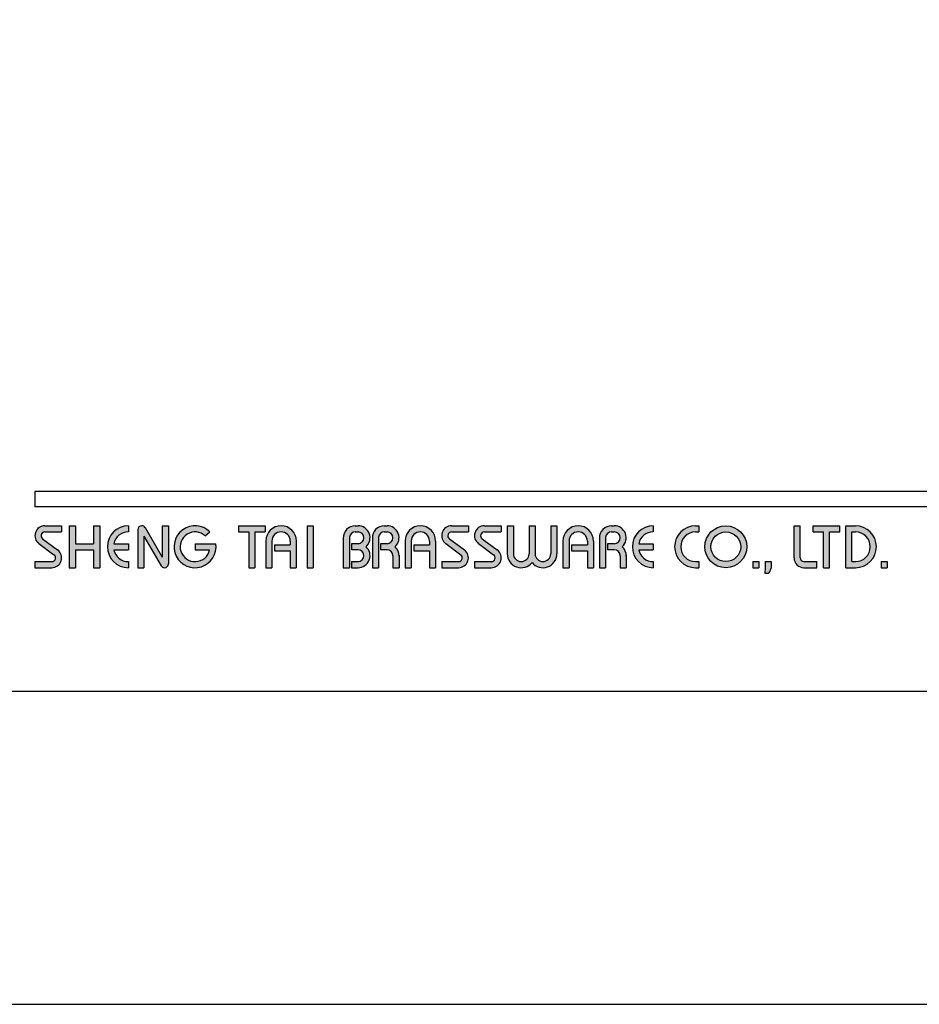
# Model space of a CAD drawing. Units: millimetres. Extents: x -453 to 848, y 6 to 1454.
# Drawn here: x -233 to -186, y 726 to 777 of the extents above; entities that cross this region are included whole.
import ezdxf

# ---------------------------------------------------------------- set-up
doc = ezdxf.new("R2010")
doc.units = ezdxf.units.MM
doc.layers.add('A5', color=136, linetype='Continuous')
doc.layers.add('圖紙邊界', color=1, linetype='Continuous', plot=False)

msp = doc.modelspace()

# ---------------------------------------------------------------- hatches: boundary and pattern name
h = msp.add_hatch(color=256)
h.paths.add_polyline_path([(-230.365, 750.778), (-231.237, 750.778, 0.723861), (-231.542, 749.849), (-230.763, 749.274, -0.723861), (-230.88, 748.917), (-231.751, 748.917), (-231.751, 748.6), (-230.88, 748.6, 0.723861), (-230.575, 749.529), (-231.354, 750.104, -0.723861), (-231.237, 750.461), (-230.365, 750.461)])
h.paths.add_polyline_path([(-228.385, 750.778), (-228.702, 750.778), (-228.702, 749.848), (-229.653, 749.848), (-229.653, 750.778), (-229.969, 750.778), (-229.969, 748.6), (-229.653, 748.6), (-229.653, 749.531), (-228.702, 749.531), (-228.702, 748.6), (-228.385, 748.6)])
h.paths.add_polyline_path([(-226.901, 750.461), (-226.901, 750.778, 1), (-226.901, 748.6), (-226.901, 748.917, -0.354919), (-227.656, 749.531), (-226.901, 749.531), (-226.901, 749.848), (-227.656, 749.848, -0.354919)])
h.paths.add_polyline_path([(-226.032, 750.68, 0.270388), (-226.205, 750.778, 0.417862), (-226.406, 750.58), (-226.406, 748.6), (-226.089, 748.6), (-226.089, 750.234), (-225.196, 748.699, 0.270388), (-225.022, 748.6, 0.417862), (-224.822, 748.798), (-224.822, 750.778), (-225.138, 750.778), (-225.138, 749.145)])
h.paths.add_polyline_path([(-222.358, 749.848), (-223.436, 749.848), (-223.436, 749.531), (-222.68, 749.531, -3.815546), (-222.908, 750.253), (-222.665, 750.458, 6.212102)])
h.paths.add_polyline_path([(-219.793, 750.778), (-221.179, 750.778), (-221.179, 750.461), (-220.644, 750.461), (-220.644, 748.6), (-220.327, 748.6), (-220.327, 750.461), (-219.793, 750.461)])
h.paths.add_polyline_path([(-219.76, 749.986), (-219.76, 748.6), (-219.444, 748.6), (-219.444, 749.986, -1), (-218.493, 749.986), (-218.493, 749.788), (-219.312, 749.788), (-219.312, 749.471), (-218.493, 749.471), (-218.493, 748.6), (-218.177, 748.6), (-218.177, 749.986, 1)])
h.paths.add_polyline_path([(-217.298, 750.778), (-217.615, 750.778), (-217.615, 748.6), (-217.298, 748.6)])
h.paths.add_polyline_path([(-214.973, 750.778), (-215.113, 750.778, 0.398898), (-215.736, 750.187), (-215.736, 748.6), (-215.418, 748.6), (-215.418, 750.184, -0.386101), (-215.113, 750.461), (-214.973, 750.461, -1), (-214.973, 749.848), (-215.318, 749.848), (-215.318, 749.531), (-214.973, 749.531, -1), (-214.973, 748.917), (-215.318, 748.917), (-215.318, 748.6), (-214.973, 748.6, 0.688874), (-214.557, 749.689, 0.688874)])
h.paths.add_polyline_path([(-213.466, 750.778), (-213.606, 750.778, 0.398898), (-214.229, 750.187), (-214.229, 748.6), (-213.912, 748.6), (-213.912, 750.184, -0.386101), (-213.606, 750.461), (-213.466, 750.461, -1), (-213.466, 749.848), (-213.811, 749.848), (-213.811, 749.531), (-213.466, 749.531, -0.414214), (-213.159, 749.224), (-213.159, 748.6), (-212.843, 748.6), (-212.843, 749.254, 0.201265), (-213.051, 749.689, 0.688874)])
h.paths.add_polyline_path([(-212.527, 749.986), (-212.527, 748.6), (-212.21, 748.6), (-212.21, 749.986, -1), (-211.259, 749.986), (-211.259, 749.788), (-212.078, 749.788), (-212.078, 749.471), (-211.259, 749.471), (-211.259, 748.6), (-210.943, 748.6), (-210.943, 749.986, 1)])
h.paths.add_polyline_path([(-209.24, 750.778), (-210.111, 750.778, 0.723861), (-210.417, 749.849), (-209.637, 749.274, -0.723861), (-209.755, 748.917), (-210.626, 748.917), (-210.626, 748.6), (-209.755, 748.6, 0.723861), (-209.449, 749.529), (-210.229, 750.104, -0.723861), (-210.111, 750.461), (-209.24, 750.461)])
h.paths.add_polyline_path([(-207.537, 750.778), (-208.408, 750.778, 0.723861), (-208.714, 749.849), (-207.935, 749.274, -0.723861), (-208.052, 748.917), (-208.923, 748.917), (-208.923, 748.6), (-208.052, 748.6, 0.723861), (-207.747, 749.529), (-208.526, 750.104, -0.723861), (-208.408, 750.461), (-207.537, 750.461)])
h.paths.add_polyline_path([(-206.904, 750.778), (-207.22, 750.778), (-207.22, 749.323, 0.70893), (-205.934, 748.871, 0.70893), (-204.647, 749.323), (-204.647, 750.778), (-204.963, 750.778), (-204.963, 749.323, -1), (-205.775, 749.323), (-205.775, 750.778), (-206.092, 750.778), (-206.092, 749.323, -1), (-206.904, 749.323)])
h.paths.add_polyline_path([(-204.33, 749.986), (-204.33, 748.6), (-204.013, 748.6), (-204.013, 749.986, -1), (-203.063, 749.986), (-203.063, 749.788), (-203.882, 749.788), (-203.882, 749.471), (-203.063, 749.471), (-203.063, 748.6), (-202.746, 748.6), (-202.746, 749.986, 1)])
h.paths.add_polyline_path([(-201.666, 750.778), (-201.806, 750.778, 0.398898), (-202.429, 750.187), (-202.429, 748.6), (-202.112, 748.6), (-202.112, 750.184, -0.386101), (-201.806, 750.461), (-201.666, 750.461, -1), (-201.666, 749.848), (-202.011, 749.848), (-202.011, 749.531), (-201.666, 749.531, -0.414214), (-201.359, 749.224), (-201.359, 748.6), (-201.043, 748.6), (-201.043, 749.254, 0.201265), (-201.251, 749.689, 0.688874)])
h.paths.add_polyline_path([(-199.637, 750.778, 1), (-199.637, 748.6), (-199.637, 748.917, -0.354919), (-200.393, 749.531), (-199.637, 749.531), (-199.637, 749.848), (-200.393, 749.848, -0.354919), (-199.637, 750.461)])
h.paths.add_polyline_path([(-197.278, 750.778), (-197.44, 750.778, 1), (-197.44, 748.6), (-197.278, 748.6), (-197.278, 748.917), (-197.44, 748.917, -1), (-197.44, 750.461), (-197.278, 750.461)])
h.paths.add_polyline_path([(-196.961, 749.689, 1), (-194.783, 749.689, 1)])
h.paths.add_polyline_path([(-195.1, 749.689, -1), (-196.644, 749.689, -1)], flags=16)
h.paths.add_polyline_path([(-192.011, 750.778), (-192.328, 750.778), (-192.328, 749.115, 0.414214), (-191.813, 748.6), (-191.14, 748.6), (-191.14, 748.917), (-191.813, 748.917, -0.414214), (-192.011, 749.115)])
h.paths.add_polyline_path([(-189.952, 750.778), (-191.338, 750.778), (-191.338, 750.461), (-190.804, 750.461), (-190.804, 748.6), (-190.487, 748.6), (-190.487, 750.461), (-189.952, 750.461)])
h.paths.add_polyline_path([(-189.141, 750.778), (-189.636, 750.778), (-189.636, 748.6), (-189.141, 748.6, 1)])
h.paths.add_polyline_path([(-189.319, 750.461), (-189.141, 750.461, -1), (-189.141, 748.917), (-189.319, 748.917)], flags=16)
h = msp.add_hatch(color=256)
h.paths.add_polyline_path([(-194.15, 748.917), (-194.466, 748.917), (-194.466, 748.6), (-194.15, 748.6)])
h.paths.add_polyline_path([(-193.516, 748.917), (-193.833, 748.917), (-193.833, 748.6), (-193.844, 748.323), (-193.631, 748.323), (-193.516, 748.6)])
h.paths.add_polyline_path([(-187.488, 748.917), (-187.805, 748.917), (-187.805, 748.6), (-187.488, 748.6)])

# ---------------------------------------------------------------- linework, layer by layer
for p, q in [((-132.062, 752.56), (-231.751, 752.56)), ((-132.062, 751.768), (-231.751, 751.768)), ((-231.237, 750.778), (-230.365, 750.778)), ((-230.365, 750.778), (-230.365, 750.461)), ((-229.969, 750.778), (-229.969, 748.6)), ((-229.969, 750.778), (-229.653, 750.778)), ((-229.653, 750.778), (-229.653, 749.848)), ((-228.702, 750.778), (-228.385, 750.778)), ((-228.702, 750.778), (-228.702, 749.848)), ((-228.385, 750.778), (-228.385, 748.6)), ((-226.901, 750.778), (-226.901, 750.461)), ((-226.208, 750.778), (-226.203, 750.778)), ((-225.138, 750.778), (-224.822, 750.778)), ((-225.138, 750.778), (-225.138, 749.145)), ((-224.822, 750.778), (-224.822, 748.798)), ((-221.179, 750.778), (-219.793, 750.778)), ((-221.179, 750.778), (-221.179, 750.461)), ((-219.793, 750.778), (-219.793, 750.461)), ((-217.615, 750.778), (-217.615, 748.6)), ((-217.615, 750.778), (-217.298, 750.778)), ((-217.298, 750.778), (-217.298, 748.6)), ((-215.113, 750.778), (-214.973, 750.778)), ((-213.606, 750.778), (-213.466, 750.778)), ((-210.111, 750.778), (-209.24, 750.778)), ((-210.111, 750.778), (-209.24, 750.778)), ((-209.24, 750.778), (-209.24, 750.461)), ((-208.408, 750.778), (-207.537, 750.778)), ((-208.408, 750.778), (-207.537, 750.778)), ((-207.537, 750.778), (-207.537, 750.461)), ((-207.22, 750.778), (-206.904, 750.778)), ((-207.22, 750.778), (-207.22, 749.323)), ((-206.904, 750.778), (-206.904, 749.323)), ((-206.092, 750.778), (-205.775, 750.778)), ((-206.092, 750.778), (-206.092, 749.323)), ((-205.775, 750.778), (-205.775, 749.323)), ((-204.963, 750.778), (-204.647, 750.778)), ((-204.963, 750.778), (-204.963, 749.323)), ((-204.647, 750.778), (-204.647, 749.323)), ((-201.806, 750.778), (-201.666, 750.778)), ((-201.806, 750.778), (-201.666, 750.778)), ((-199.637, 750.778), (-199.637, 750.461)), ((-197.44, 750.778), (-197.278, 750.778)), ((-197.278, 750.778), (-197.278, 750.461)), ((-192.328, 750.778), (-192.011, 750.778)), ((-192.328, 749.115), (-192.328, 750.778)), ((-192.011, 749.115), (-192.011, 750.778)), ((-191.338, 750.778), (-189.952, 750.778)), ((-191.338, 750.461), (-191.338, 750.778)), ((-189.952, 750.461), (-189.952, 750.778)), ((-189.636, 748.6), (-189.636, 750.778)), ((-189.636, 750.778), (-189.141, 750.778)), ((-231.237, 750.461), (-230.365, 750.461)), ((-226.406, 750.58), (-226.406, 748.6)), ((-226.089, 750.234), (-225.196, 748.699)), ((-226.089, 750.234), (-226.089, 748.6)), ((-226.032, 750.68), (-225.138, 749.145)), ((-222.908, 750.253), (-222.665, 750.458)), ((-221.179, 750.461), (-220.644, 750.461)), ((-220.644, 750.461), (-220.644, 748.6)), ((-220.327, 750.461), (-220.327, 748.6)), ((-220.327, 750.461), (-219.793, 750.461)), ((-215.113, 750.461), (-214.973, 750.461)), ((-213.606, 750.461), (-213.466, 750.461)), ((-210.111, 750.461), (-209.24, 750.461)), ((-208.408, 750.461), (-207.537, 750.461)), ((-201.806, 750.461), (-201.666, 750.461)), ((-197.44, 750.461), (-197.278, 750.461)), ((-191.338, 750.461), (-190.804, 750.461)), ((-190.804, 748.6), (-190.804, 750.461)), ((-190.487, 748.6), (-190.487, 750.461)), ((-190.487, 750.461), (-189.952, 750.461)), ((-189.319, 748.917), (-189.319, 750.461)), ((-189.319, 750.461), (-189.141, 750.461)), ((-231.542, 749.849), (-230.763, 749.274)), ((-231.354, 750.104), (-230.575, 749.529)), ((-229.653, 749.848), (-228.702, 749.848)), ((-227.656, 749.848), (-226.901, 749.848)), ((-226.901, 749.848), (-226.901, 749.531)), ((-223.436, 749.848), (-222.358, 749.848)), ((-223.436, 749.848), (-223.436, 749.531)), ((-219.76, 749.986), (-219.76, 748.6)), ((-219.444, 749.986), (-219.444, 748.6)), ((-219.312, 749.788), (-218.493, 749.788)), ((-219.312, 749.788), (-219.312, 749.471)), ((-218.493, 749.986), (-218.493, 749.788)), ((-218.177, 749.986), (-218.177, 748.6)), ((-215.736, 750.187), (-215.736, 748.6)), ((-215.418, 750.184), (-215.418, 748.6)), ((-215.318, 749.848), (-215.318, 749.531)), ((-214.973, 749.848), (-215.318, 749.848)), ((-214.229, 750.187), (-214.229, 748.6)), ((-214.229, 750.187), (-214.229, 748.6)), ((-213.912, 750.184), (-213.912, 748.6)), ((-213.466, 749.848), (-213.811, 749.848)), ((-213.811, 749.848), (-213.811, 749.531)), ((-212.527, 749.986), (-212.527, 748.6)), ((-212.21, 749.986), (-212.21, 748.6)), ((-212.078, 749.788), (-211.259, 749.788)), ((-212.078, 749.788), (-212.078, 749.471)), ((-211.259, 749.986), (-211.259, 749.788)), ((-210.943, 749.986), (-210.943, 748.6)), ((-210.417, 749.849), (-209.637, 749.274)), ((-210.229, 750.104), (-209.449, 749.529)), ((-208.714, 749.849), (-207.935, 749.274)), ((-208.526, 750.104), (-207.747, 749.529)), ((-204.33, 749.986), (-204.33, 748.6)), ((-204.013, 749.986), (-204.013, 748.6)), ((-203.882, 749.788), (-203.882, 749.471)), ((-203.882, 749.788), (-203.063, 749.788)), ((-203.063, 749.986), (-203.063, 749.788)), ((-202.746, 749.986), (-202.746, 748.6)), ((-202.429, 750.187), (-202.429, 748.6)), ((-202.429, 749.986), (-202.429, 748.6)), ((-202.112, 750.184), (-202.112, 748.6)), ((-202.011, 749.848), (-202.011, 749.531)), ((-201.666, 749.848), (-202.011, 749.848)), ((-200.393, 749.848), (-199.637, 749.848)), ((-199.637, 749.848), (-199.637, 749.531)), ((-229.653, 749.531), (-229.653, 748.6)), ((-229.653, 749.531), (-228.702, 749.531)), ((-228.702, 749.531), (-228.702, 748.6)), ((-227.656, 749.531), (-226.901, 749.531)), ((-223.436, 749.531), (-222.68, 749.531)), ((-219.312, 749.471), (-218.493, 749.471)), ((-218.493, 749.471), (-218.493, 748.6)), ((-214.973, 749.531), (-215.318, 749.531)), ((-213.466, 749.531), (-213.811, 749.531)), ((-213.159, 749.224), (-213.159, 748.6)), ((-212.843, 749.254), (-212.843, 748.6)), ((-212.078, 749.471), (-211.259, 749.471)), ((-211.259, 749.471), (-211.259, 748.6)), ((-203.882, 749.471), (-203.063, 749.471)), ((-203.063, 749.471), (-203.063, 748.6)), ((-201.666, 749.531), (-202.011, 749.531)), ((-201.359, 749.224), (-201.359, 748.6)), ((-201.043, 749.254), (-201.043, 748.6)), ((-200.393, 749.531), (-199.637, 749.531)), ((-231.751, 748.917), (-231.751, 748.6)), ((-231.751, 748.917), (-230.88, 748.917)), ((-226.901, 748.917), (-226.901, 748.6)), ((-215.318, 748.917), (-215.318, 748.6)), ((-215.318, 748.917), (-214.944, 748.917)), ((-210.626, 748.917), (-209.755, 748.917)), ((-210.626, 748.917), (-210.626, 748.6)), ((-208.923, 748.917), (-208.052, 748.917)), ((-208.923, 748.917), (-208.923, 748.6)), ((-199.637, 748.917), (-199.637, 748.6)), ((-197.44, 748.917), (-197.278, 748.917)), ((-197.278, 748.917), (-197.278, 748.6)), ((-194.466, 748.917), (-194.466, 748.6)), ((-194.466, 748.917), (-194.15, 748.917)), ((-194.15, 748.917), (-194.15, 748.6)), ((-193.833, 748.917), (-193.833, 748.6)), ((-193.833, 748.917), (-193.516, 748.917)), ((-193.516, 748.917), (-193.516, 748.6)), ((-191.813, 748.917), (-191.14, 748.917)), ((-191.14, 748.6), (-191.14, 748.917)), ((-189.319, 748.917), (-189.141, 748.917)), ((-187.805, 748.917), (-187.805, 748.6)), ((-187.805, 748.917), (-187.488, 748.917)), ((-187.488, 748.917), (-187.488, 748.6)), ((-231.751, 748.6), (-230.88, 748.6)), ((-229.969, 748.6), (-229.653, 748.6)), ((-228.702, 748.6), (-228.385, 748.6)), ((-226.406, 748.6), (-226.089, 748.6)), ((-225.025, 748.6), (-225.02, 748.6)), ((-220.644, 748.6), (-220.327, 748.6)), ((-219.76, 748.6), (-219.444, 748.6)), ((-218.493, 748.6), (-218.177, 748.6)), ((-217.615, 748.6), (-217.298, 748.6)), ((-215.736, 748.6), (-215.418, 748.6)), ((-215.318, 748.6), (-214.973, 748.6)), ((-214.229, 748.6), (-213.912, 748.6)), ((-214.229, 748.6), (-213.912, 748.6)), ((-213.159, 748.6), (-212.843, 748.6)), ((-212.527, 748.6), (-212.21, 748.6)), ((-212.527, 748.6), (-212.21, 748.6)), ((-211.259, 748.6), (-210.943, 748.6)), ((-211.259, 748.6), (-210.943, 748.6)), ((-210.626, 748.6), (-209.755, 748.6)), ((-210.626, 748.6), (-209.755, 748.6)), ((-208.923, 748.6), (-208.052, 748.6)), ((-208.923, 748.6), (-208.052, 748.6)), ((-204.33, 748.6), (-204.013, 748.6)), ((-204.33, 748.6), (-204.013, 748.6)), ((-203.063, 748.6), (-202.746, 748.6)), ((-203.063, 748.6), (-202.746, 748.6)), ((-202.429, 748.6), (-202.112, 748.6)), ((-202.429, 748.6), (-202.112, 748.6)), ((-202.429, 748.6), (-202.112, 748.6)), ((-201.359, 748.6), (-201.043, 748.6)), ((-197.44, 748.6), (-197.278, 748.6)), ((-194.466, 748.6), (-194.15, 748.6)), ((-193.833, 748.6), (-193.844, 748.323)), ((-193.844, 748.323), (-193.631, 748.323)), ((-193.516, 748.6), (-193.631, 748.323)), ((-191.813, 748.6), (-191.14, 748.6)), ((-190.804, 748.6), (-190.487, 748.6)), ((-189.636, 748.6), (-189.141, 748.6)), ((-187.805, 748.6), (-187.488, 748.6))]:
    msp.add_line(p, q)
at = {"ltscale": 10}
msp.add_line((-231.751, 752.56), (-231.751, 751.768), dxfattribs=at)
for radius in [1.089, 0.772]:
    msp.add_circle((-195.872, 749.689), radius)
for centre, radius, start, end in [((-231.237, 750.263), 0.515, 90, 233.5973), ((-226.901, 749.689), 1.089, 90, 270), ((-226.208, 750.58), 0.198, 90, 180), ((-226.203, 750.58), 0.198, 30.1916, 90), ((-223.436, 749.689), 1.089, 44.9428, 8.3636), ((-218.968, 749.986), 0.792, 0, 180), ((-215.113, 750.154), 0.624, 90, 183.0121), ((-214.973, 750.154), 0.624, 311.7522, 90), ((-213.606, 750.154), 0.624, 90, 183.0121), ((-213.466, 750.154), 0.624, 311.7522, 90), ((-211.735, 749.986), 0.792, 0, 180), ((-210.111, 750.263), 0.515, 90, 233.5973), ((-208.408, 750.263), 0.515, 90, 233.5973), ((-203.538, 749.986), 0.792, 0, 180), ((-201.806, 750.154), 0.624, 90, 183.0121), ((-201.666, 750.154), 0.624, 311.7522, 90), ((-199.637, 749.689), 1.089, 90, 270), ((-197.44, 749.689), 1.089, 90, 270), ((-189.141, 749.689), 1.089, 270, 90), ((-231.237, 750.263), 0.198, 90, 233.5973), ((-226.901, 749.689), 0.772, 90, 168.163), ((-223.436, 749.689), 0.772, 46.9074, 348.163), ((-218.968, 749.986), 0.475, 0, 180), ((-215.113, 750.154), 0.307, 90, 174.4466), ((-214.973, 750.154), 0.307, 270, 90), ((-213.606, 750.154), 0.307, 90, 174.4466), ((-213.466, 750.154), 0.307, 270, 90), ((-211.735, 749.986), 0.475, 0, 180), ((-210.111, 750.263), 0.198, 90, 233.5973), ((-208.408, 750.263), 0.198, 90, 233.5973), ((-203.538, 749.986), 0.475, 0, 180), ((-201.806, 750.154), 0.307, 90, 174.4466), ((-201.666, 750.154), 0.307, 270, 90), ((-199.637, 749.689), 0.772, 90, 168.163), ((-197.44, 749.689), 0.772, 90, 270), ((-189.141, 749.689), 0.772, 270, 90), ((-230.88, 749.115), 0.515, 270, 53.5973), ((-230.88, 749.115), 0.198, 270, 53.5973), ((-226.901, 749.689), 0.772, 191.837, 270), ((-214.973, 749.224), 0.624, 270, 48.2478), ((-214.973, 749.224), 0.307, 270, 90), ((-213.466, 749.224), 0.307, 0, 90), ((-213.466, 749.224), 0.624, 357.2706, 48.2478), ((-209.755, 749.115), 0.515, 270, 53.5973), ((-209.755, 749.115), 0.198, 270, 53.5973), ((-208.052, 749.115), 0.515, 270, 53.5973), ((-208.052, 749.115), 0.198, 270, 53.5973), ((-206.498, 749.323), 0.723, 180, 321.3359), ((-206.498, 749.323), 0.406, 180, 0), ((-205.369, 749.323), 0.723, 218.6641, 0), ((-205.369, 749.323), 0.406, 180, 0), ((-201.666, 749.224), 0.307, 0, 90), ((-201.666, 749.224), 0.624, 357.2706, 48.2478), ((-199.637, 749.689), 0.772, 191.837, 270), ((-225.025, 748.798), 0.198, 210.1916, 270), ((-225.02, 748.798), 0.198, 270, 0), ((-191.813, 749.115), 0.515, 180, 270), ((-191.813, 749.115), 0.198, 180, 270)]:
    msp.add_arc(centre, radius, start, end)
at = {"layer": 'A5', "ltscale": 10}
msp.add_lwpolyline([(-274.922, 1006.674), (-81.385, 1006.674), (-81.385, 742.174), (-274.922, 742.174)], close=True, dxfattribs=at)
at = {"layer": '圖紙邊界', "ltscale": 10}
msp.add_lwpolyline([(-283.154, 725.924), (-73.154, 725.924), (-73.154, 1022.924), (-283.154, 1022.924)], close=True, dxfattribs=at)

doc.saveas('drawing.dxf')
